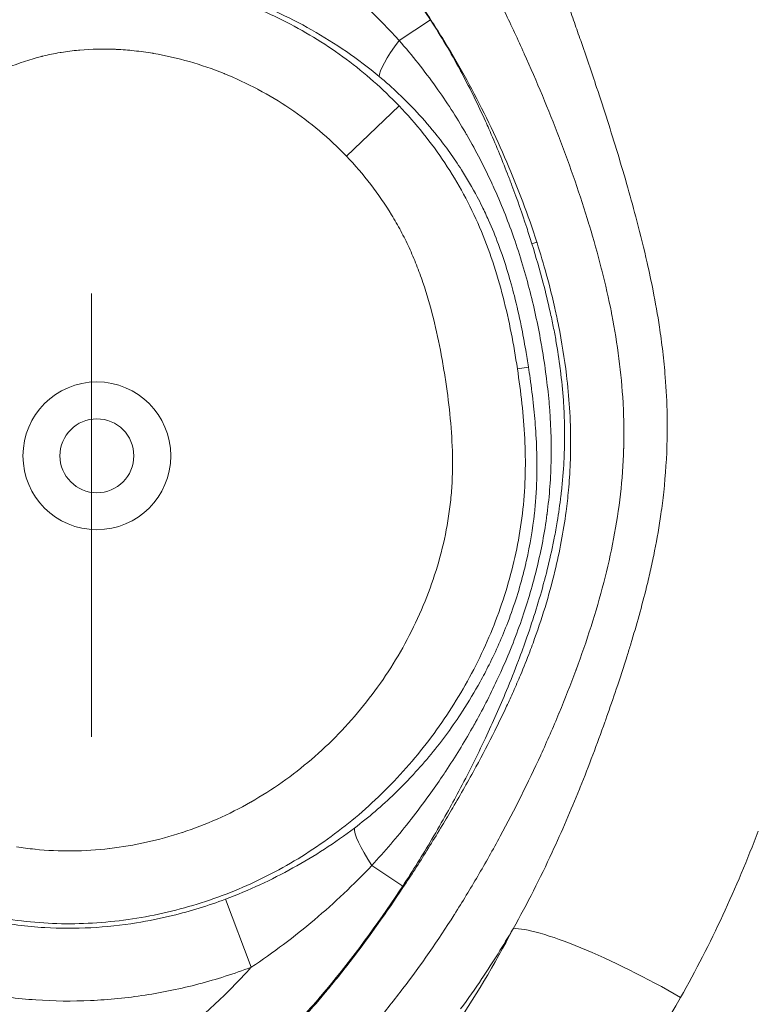
# Model space of a CAD drawing. Extents: x -42 to 12558, y 41 to 8951.
# Drawn here: x 6599 to 6631, y 5727 to 5770 of the extents above; entities that cross this region are included whole.
import ezdxf

# ---------------------------------------------------------------- set-up
doc = ezdxf.new("R2010")
doc.units = 0
doc.header["$MEASUREMENT"] = 0
doc.linetypes.add('CENTER', pattern=[50.8, 31.75, -6.35, 6.35, -6.35])
doc.layers.add('基準線', color=6, linetype='CENTER', lineweight=18)
doc.layers.add('外形線', color=7, linetype='CONTINUOUS', lineweight=18)

msp = doc.modelspace()

# ---------------------------------------------------------------- linework, layer by layer
at = {"layer": '基準線', "lineweight": 5, "ltscale": 3}
msp.add_line((6602.53, 6024.687), (6602.53, 2185.401), dxfattribs=at)
at = {"layer": '外形線', "extrusion": (0, 1, 0)}
for p, q in [((6617.09, 5769.742), (6615.739, 5768.863)), ((6615.738, 5766.053), (6613.48, 5763.89)), ((6621.445, 5760.127), (6621.657, 5760.194)), ((6620.823, 5754.756), (6621.298, 5754.828)), ((6614.568, 5733.401), (6615.899, 5732.522)), ((6609.391, 5729.033), (6608.284, 5731.957))]:
    msp.add_line(p, q, dxfattribs=at)
at = {"layer": '外形線'}
for radius in [3.175, 1.588]:
    msp.add_circle((6602.761, 5751.012), radius, dxfattribs=at)
msp.add_ellipse((6616.958, 5769.656), major_axis=(2.042, 2.432), ratio=0.148471, start_param=2.024477, end_param=2.965076, dxfattribs=at)
at = {"layer": '外形線', "extrusion": (-2e-16, 0, -1)}
for centre, major_axis, ratio, start_param, end_param in [((6615.797, 5732.589), (-1.929, 2.522), 0.169217, -1.117193, -0.177116), ((6625.935, 5727.59), (-5.619, 2.96), 0.164255, 0.26548, 1.827674)]:
    msp.add_ellipse(centre, major_axis=major_axis, ratio=ratio, start_param=start_param, end_param=end_param, dxfattribs=at)
at = {"layer": '外形線'}
for points, knots in [([(6582.512, 5760.785), (6582.769, 5761.775), (6583.084, 5762.739), (6583.848, 5764.612), (6584.299, 5765.519), (6585.069, 5766.839), (6585.342, 5767.274), (6585.915, 5768.127), (6586.213, 5768.542), (6587.136, 5769.763), (6587.791, 5770.539), (6589.844, 5772.79), (6591.328, 5774.185), (6593.244, 5775.872), (6593.63, 5776.206), (6594.406, 5776.868), (6594.795, 5777.198), (6595.974, 5778.171), (6596.776, 5778.8), (6598.046, 5779.654), (6598.482, 5779.923), (6599.389, 5780.412), (6599.854, 5780.628), (6600.576, 5780.888), (6600.821, 5780.965), (6601.321, 5781.091), (6601.575, 5781.14), (6602.337, 5781.237), (6602.847, 5781.233), (6603.873, 5781.098), (6604.369, 5780.972), (6605.334, 5780.645), (6605.803, 5780.443), (6607.183, 5779.75), (6608.034, 5779.193), (6609.665, 5777.983), (6610.443, 5777.327), (6611.955, 5775.954), (6612.68, 5775.24), (6614.75, 5773.021), (6615.989, 5771.435), (6617.09, 5769.742)], [0.10241735, 0.10241735, 0.10241735, 0.10241735, 0.1054648, 0.1054648, 0.10851226, 0.10851226, 0.11003599, 0.11003599, 0.11155971, 0.11155971, 0.11460717, 0.11460717, 0.12070207, 0.12070207, 0.1222258, 0.1222258, 0.12374953, 0.12374953, 0.12679698, 0.12679698, 0.12832071, 0.12832071, 0.12984443, 0.12984443, 0.1306063, 0.1306063, 0.13136816, 0.13136816, 0.13289189, 0.13289189, 0.13441561, 0.13441561, 0.13593934, 0.13593934, 0.13898679, 0.13898679, 0.14203425, 0.14203425, 0.1450817, 0.1450817, 0.15117661, 0.15117661, 0.15117661, 0.15117661]), ([(6609.825, 5773.728), (6610.926, 5773.061), (6611.971, 5772.324), (6613.946, 5770.703), (6614.879, 5769.816), (6615.739, 5768.863)], [0, 0, 0, 0, 0.003834634, 0.003834634, 0.007669268, 0.007669268, 0.007669268, 0.007669268]), ([(6584.159, 5747.635), (6584.113, 5747.887), (6584.073, 5748.137), (6584.003, 5748.638), (6583.974, 5748.889), (6583.903, 5749.643), (6583.877, 5750.148), (6583.865, 5751.159), (6583.88, 5751.668), (6583.95, 5752.676), (6584.005, 5753.176), (6584.228, 5754.665), (6584.452, 5755.642), (6584.909, 5757.083), (6585.082, 5757.562), (6585.466, 5758.498), (6585.677, 5758.956), (6586.359, 5760.299), (6586.882, 5761.155), (6588.041, 5762.801), (6588.68, 5763.593), (6590.021, 5765.087), (6590.725, 5765.796), (6592.197, 5767.143), (6592.966, 5767.779), (6594.186, 5768.66), (6594.603, 5768.941), (6595.464, 5769.474), (6595.908, 5769.727), (6597.257, 5770.419), (6598.188, 5770.8), (6599.644, 5771.221), (6600.143, 5771.336), (6601.145, 5771.507), (6601.646, 5771.563), (6603.151, 5771.654), (6604.157, 5771.61), (6605.667, 5771.404), (6606.168, 5771.312), (6607.151, 5771.087), (6607.636, 5770.954), (6609.07, 5770.495), (6610.001, 5770.111), (6611.357, 5769.416), (6611.799, 5769.166), (6612.656, 5768.634), (6613.071, 5768.351), (6614.279, 5767.452), (6615.035, 5766.787), (6615.738, 5766.053)], [0.12170062, 0.12170062, 0.12170062, 0.12170062, 0.12245788, 0.12245788, 0.12321514, 0.12321514, 0.12472965, 0.12472965, 0.12624417, 0.12624417, 0.12775868, 0.12775868, 0.13078772, 0.13078772, 0.13230223, 0.13230223, 0.13381675, 0.13381675, 0.13684578, 0.13684578, 0.13987481, 0.13987481, 0.14290384, 0.14290384, 0.14593288, 0.14593288, 0.14744739, 0.14744739, 0.14896191, 0.14896191, 0.15199094, 0.15199094, 0.15350546, 0.15350546, 0.15501997, 0.15501997, 0.158049, 0.158049, 0.15956352, 0.15956352, 0.16107804, 0.16107804, 0.16410707, 0.16410707, 0.16562158, 0.16562158, 0.1671361, 0.1671361, 0.17016513, 0.17016513, 0.17016513, 0.17016513]), ([(6615.738, 5766.053), (6616.104, 5765.671), (6616.452, 5765.274), (6617.108, 5764.455), (6617.416, 5764.034), (6618.284, 5762.73), (6618.784, 5761.811), (6619.62, 5759.863), (6619.949, 5758.849), (6620.471, 5756.813), (6620.667, 5755.786), (6620.823, 5754.756)], [0.04833529, 0.04833529, 0.04833529, 0.04833529, 0.04991193, 0.04991193, 0.05148857, 0.05148857, 0.05464184, 0.05464184, 0.05779511, 0.05779511, 0.06094839, 0.06094839, 0.06094839, 0.06094839]), ([(6618.015, 5749.825), (6618.03, 5750.093), (6618.037, 5750.361), (6618.038, 5750.627), (6618.04, 5751.16), (6618.017, 5751.69), (6617.975, 5752.218)], [0.047461186, 0.047461186, 0.047461186, 0.047461186, 0.048275626, 0.048275626, 0.048275626, 0.049904505, 0.049904505, 0.049904505, 0.049904505]), ([(6608.284, 5731.957), (6608.786, 5732.148), (6609.282, 5732.356), (6610.249, 5732.804), (6610.721, 5733.043), (6612.105, 5733.808), (6612.985, 5734.379), (6613.823, 5735.015)], [0, 0, 0, 0, 0.001611268, 0.001611268, 0.003222537, 0.003222537, 0.006445073, 0.006445073, 0.006445073, 0.006445073]), ([(6631.171, 5734.885), (6630.704, 5733.664), (6630.199, 5732.457), (6629.649, 5731.268), (6629.094, 5730.069), (6628.492, 5728.889), (6627.833, 5727.73)], [0.056374029, 0.056374029, 0.056374029, 0.056374029, 0.060383023, 0.060383023, 0.060383023, 0.064427462, 0.064427462, 0.064427462, 0.064427462])]:
    msp.add_open_spline(points, degree=3, knots=knots, dxfattribs=at)
for points in [[(6611.986, 5769.314), (6610.965, 5769.892), (6609.894, 5770.382), (6608.771, 5770.784)], [(6617.84, 5768.575), (6617.523, 5769.102), (6617.193, 5769.622), (6616.849, 5770.136)], [(6623.271, 5769.634), (6623.179, 5769.897), (6623.087, 5770.16), (6622.994, 5770.423)], [(6617.09, 5769.742), (6617.545, 5769.044), (6617.969, 5768.325), (6618.363, 5767.595)], [(6620.284, 5770.085), (6620.568, 5769.495), (6620.844, 5768.902), (6621.112, 5768.305)], [(6613.479, 5768.381), (6612.994, 5768.715), (6612.496, 5769.026), (6611.986, 5769.314)], [(6623.542, 5768.856), (6623.452, 5769.115), (6623.362, 5769.375), (6623.271, 5769.634)], [(6602.022, 5768.449), (6602.006, 5768.447), (6601.99, 5768.446), (6601.974, 5768.444)], [(6603.565, 5768.481), (6603.05, 5768.503), (6602.536, 5768.494), (6602.022, 5768.449)], [(6603.608, 5768.479), (6603.593, 5768.479), (6603.579, 5768.48), (6603.565, 5768.481)], [(6604.362, 5768.42), (6604.111, 5768.447), (6603.859, 5768.467), (6603.608, 5768.479)], [(6615.739, 5768.863), (6616.305, 5768.222), (6616.834, 5767.555), (6617.327, 5766.863)], [(6618.755, 5766.97), (6618.463, 5767.511), (6618.158, 5768.046), (6617.84, 5768.575)], [(6624.227, 5766.841), (6624.003, 5767.514), (6623.774, 5768.186), (6623.542, 5768.856)], [(6600.39, 5768.175), (6599.891, 5768.049), (6599.404, 5767.888), (6598.93, 5767.698)], [(6600.444, 5768.188), (6600.426, 5768.184), (6600.408, 5768.179), (6600.39, 5768.175)], [(6601.18, 5768.341), (6600.933, 5768.299), (6600.686, 5768.248), (6600.444, 5768.188)], [(6601.231, 5768.349), (6601.214, 5768.346), (6601.197, 5768.344), (6601.18, 5768.341)], [(6605.159, 5768.311), (6604.895, 5768.355), (6604.628, 5768.392), (6604.362, 5768.42)], [(6605.195, 5768.304), (6605.183, 5768.306), (6605.171, 5768.308), (6605.159, 5768.311)], [(6608.222, 5767.44), (6607.248, 5767.833), (6606.24, 5768.126), (6605.195, 5768.304)], [(6614.884, 5767.316), (6614.433, 5767.691), (6613.964, 5768.047), (6613.479, 5768.381)], [(6621.112, 5768.305), (6621.114, 5768.3), (6621.116, 5768.295), (6621.119, 5768.289)], [(6621.119, 5768.289), (6621.652, 5767.101), (6622.154, 5765.901), (6622.619, 5764.686)], [(6608.244, 5767.43), (6608.236, 5767.434), (6608.229, 5767.437), (6608.222, 5767.44)], [(6609.673, 5766.764), (6609.206, 5767.012), (6608.729, 5767.234), (6608.244, 5767.43)], [(6616.507, 5765.779), (6616.001, 5766.324), (6615.46, 5766.837), (6614.884, 5767.316)], [(6618.363, 5767.595), (6618.39, 5767.544), (6618.417, 5767.493), (6618.444, 5767.442)], [(6618.444, 5767.442), (6618.805, 5766.766), (6619.139, 5766.08), (6619.453, 5765.388)], [(6609.689, 5766.755), (6609.684, 5766.758), (6609.678, 5766.761), (6609.673, 5766.764)], [(6611.044, 5765.941), (6610.609, 5766.234), (6610.158, 5766.506), (6609.689, 5766.755)], [(6617.327, 5766.863), (6617.778, 5766.229), (6618.2, 5765.575), (6618.592, 5764.901)], [(6619.595, 5765.326), (6619.327, 5765.879), (6619.047, 5766.428), (6618.755, 5766.97)], [(6625.132, 5764.003), (6624.844, 5764.953), (6624.54, 5765.898), (6624.227, 5766.841)], [(6611.054, 5765.934), (6611.051, 5765.936), (6611.048, 5765.939), (6611.044, 5765.941)], [(6613.48, 5763.89), (6612.74, 5764.662), (6611.931, 5765.342), (6611.054, 5765.934)], [(6617.377, 5764.767), (6617.1, 5765.116), (6616.81, 5765.453), (6616.507, 5765.779)], [(6619.453, 5765.388), (6619.502, 5765.279), (6619.55, 5765.171), (6619.598, 5765.062)], [(6620.368, 5763.631), (6620.123, 5764.202), (6619.865, 5764.767), (6619.595, 5765.326)], [(6619.598, 5765.062), (6619.88, 5764.426), (6620.144, 5763.785), (6620.395, 5763.137)], [(6617.917, 5764.049), (6617.743, 5764.294), (6617.563, 5764.533), (6617.377, 5764.767)], [(6618.592, 5764.901), (6618.617, 5764.859), (6618.641, 5764.817), (6618.665, 5764.774)], [(6618.665, 5764.774), (6619.048, 5764.109), (6619.403, 5763.421), (6619.725, 5762.724)], [(6622.619, 5764.686), (6622.624, 5764.671), (6622.63, 5764.657), (6622.635, 5764.643)], [(6622.635, 5764.643), (6623.096, 5763.436), (6623.521, 5762.214), (6623.897, 5760.973)], [(6614.523, 5762.676), (6614.2, 5763.097), (6613.851, 5763.502), (6613.48, 5763.89)], [(6618.421, 5763.302), (6618.259, 5763.557), (6618.091, 5763.806), (6617.917, 5764.049)], [(6625.566, 5762.53), (6625.426, 5763.023), (6625.281, 5763.514), (6625.132, 5764.003)], [(6621.657, 5760.194), (6621.282, 5761.366), (6620.85, 5762.51), (6620.368, 5763.631)], [(6619.098, 5762.138), (6618.889, 5762.533), (6618.663, 5762.922), (6618.421, 5763.302)], [(6620.395, 5763.137), (6620.461, 5762.966), (6620.526, 5762.794), (6620.59, 5762.622)], [(6615.421, 5761.365), (6615.146, 5761.818), (6614.847, 5762.255), (6614.523, 5762.676)], [(6619.725, 5762.724), (6619.745, 5762.682), (6619.764, 5762.64), (6619.784, 5762.598)], [(6619.784, 5762.598), (6619.95, 5762.233), (6620.107, 5761.866), (6620.255, 5761.495)], [(6620.59, 5762.622), (6620.812, 5762.028), (6621.023, 5761.428), (6621.222, 5760.824)], [(6625.955, 5761.107), (6625.83, 5761.583), (6625.7, 5762.057), (6625.566, 5762.53)], [(6619.307, 5761.729), (6619.239, 5761.867), (6619.17, 5762.003), (6619.098, 5762.138)], [(6619.585, 5761.136), (6619.496, 5761.336), (6619.404, 5761.533), (6619.307, 5761.729)], [(6615.815, 5760.674), (6615.69, 5760.909), (6615.559, 5761.139), (6615.421, 5761.365)], [(6620.255, 5761.495), (6620.391, 5761.154), (6620.52, 5760.812), (6620.642, 5760.467)], [(6620.01, 5760.096), (6619.879, 5760.448), (6619.738, 5760.794), (6619.585, 5761.136)], [(6623.897, 5760.973), (6623.905, 5760.948), (6623.912, 5760.924), (6623.92, 5760.899)], [(6623.92, 5760.899), (6624.102, 5760.295), (6624.273, 5759.686), (6624.428, 5759.077)], [(6626.397, 5759.307), (6626.26, 5759.91), (6626.112, 5760.51), (6625.955, 5761.107)], [(6616.171, 5759.958), (6616.059, 5760.201), (6615.94, 5760.44), (6615.815, 5760.674)], [(6620.642, 5760.467), (6620.652, 5760.436), (6620.663, 5760.405), (6620.674, 5760.374)], [(6621.222, 5760.824), (6621.298, 5760.592), (6621.373, 5760.36), (6621.445, 5760.127)], [(6620.566, 5758.365), (6620.404, 5758.951), (6620.22, 5759.53), (6620.01, 5760.096)], [(6620.674, 5760.374), (6620.939, 5759.612), (6621.17, 5758.843), (6621.369, 5758.058)], [(6621.445, 5760.127), (6621.619, 5759.568), (6621.782, 5759.004), (6621.931, 5758.435)], [(6621.667, 5760.163), (6621.663, 5760.174), (6621.66, 5760.184), (6621.657, 5760.194)], [(6622.076, 5758.782), (6621.949, 5759.245), (6621.812, 5759.707), (6621.667, 5760.163)], [(6616.488, 5759.217), (6616.389, 5759.467), (6616.283, 5759.715), (6616.171, 5759.958)], [(6616.765, 5758.461), (6616.679, 5758.715), (6616.586, 5758.968), (6616.488, 5759.217)], [(6626.652, 5758.109), (6626.573, 5758.509), (6626.488, 5758.908), (6626.397, 5759.307)], [(6622.181, 5758.389), (6622.147, 5758.52), (6622.112, 5758.651), (6622.076, 5758.782)], [(6624.428, 5759.077), (6624.436, 5759.047), (6624.443, 5759.017), (6624.451, 5758.987)], [(6624.451, 5758.987), (6624.604, 5758.382), (6624.742, 5757.774), (6624.863, 5757.165)], [(6617.215, 5756.919), (6617.086, 5757.436), (6616.938, 5757.952), (6616.765, 5758.461)], [(6620.692, 5757.887), (6620.651, 5758.047), (6620.609, 5758.206), (6620.566, 5758.365)], [(6621.931, 5758.435), (6622.038, 5758.028), (6622.138, 5757.618), (6622.23, 5757.206)], [(6622.431, 5757.358), (6622.354, 5757.702), (6622.27, 5758.046), (6622.181, 5758.389)], [(6620.984, 5756.603), (6620.897, 5757.032), (6620.8, 5757.46), (6620.692, 5757.887)], [(6621.369, 5758.058), (6621.562, 5757.3), (6621.725, 5756.536), (6621.859, 5755.763)], [(6626.925, 5756.546), (6626.846, 5757.067), (6626.754, 5757.589), (6626.652, 5758.109)], [(6622.23, 5757.206), (6622.277, 5756.992), (6622.323, 5756.777), (6622.366, 5756.562)], [(6622.589, 5756.613), (6622.54, 5756.861), (6622.487, 5757.11), (6622.431, 5757.358)], [(6624.863, 5757.165), (6624.869, 5757.134), (6624.875, 5757.104), (6624.881, 5757.073)], [(6624.881, 5757.073), (6625.124, 5755.825), (6625.291, 5754.566), (6625.361, 5753.295)], [(6617.551, 5755.362), (6617.455, 5755.883), (6617.344, 5756.402), (6617.215, 5756.919)], [(6621.182, 5755.546), (6621.121, 5755.899), (6621.056, 5756.251), (6620.984, 5756.603)], [(6622.932, 5754.48), (6622.845, 5755.195), (6622.73, 5755.905), (6622.589, 5756.613)], [(6622.366, 5756.562), (6622.406, 5756.358), (6622.445, 5756.154), (6622.481, 5755.95)], [(6626.998, 5756.037), (6626.975, 5756.207), (6626.951, 5756.376), (6626.925, 5756.546)], [(6621.859, 5755.763), (6621.865, 5755.73), (6621.87, 5755.698), (6621.876, 5755.665)], [(6622.481, 5755.95), (6622.552, 5755.547), (6622.613, 5755.145), (6622.665, 5754.742)], [(6627.125, 5754.949), (6627.089, 5755.311), (6627.047, 5755.675), (6626.998, 5756.037)], [(6617.686, 5754.58), (6617.644, 5754.841), (6617.599, 5755.102), (6617.551, 5755.362)], [(6621.298, 5754.828), (6621.261, 5755.067), (6621.222, 5755.307), (6621.182, 5755.546)], [(6621.876, 5755.665), (6621.944, 5755.264), (6622.005, 5754.86), (6622.057, 5754.456)], [(6627.174, 5754.396), (6627.159, 5754.58), (6627.143, 5754.765), (6627.125, 5754.949)], [(6617.802, 5753.795), (6617.766, 5754.057), (6617.727, 5754.318), (6617.686, 5754.58)], [(6621.369, 5754.342), (6621.346, 5754.504), (6621.322, 5754.666), (6621.298, 5754.828)], [(6622.665, 5754.742), (6622.667, 5754.721), (6622.67, 5754.7), (6622.672, 5754.68)], [(6622.672, 5754.68), (6622.726, 5754.252), (6622.768, 5753.824), (6622.798, 5753.396)], [(6623.063, 5753.07), (6623.032, 5753.542), (6622.988, 5754.012), (6622.932, 5754.48)], [(6621.517, 5753.152), (6621.475, 5753.549), (6621.425, 5753.946), (6621.369, 5754.342)], [(6622.057, 5754.456), (6622.106, 5754.082), (6622.147, 5753.709), (6622.181, 5753.335)], [(6627.255, 5752.751), (6627.245, 5753.3), (6627.217, 5753.849), (6627.174, 5754.396)], [(6617.975, 5752.218), (6617.934, 5752.745), (6617.874, 5753.271), (6617.802, 5753.795)], [(6622.181, 5753.335), (6622.183, 5753.308), (6622.185, 5753.28), (6622.188, 5753.252)], [(6622.188, 5753.252), (6622.255, 5752.47), (6622.286, 5751.689), (6622.273, 5750.908)], [(6622.798, 5753.396), (6622.809, 5753.239), (6622.818, 5753.081), (6622.826, 5752.923)], [(6625.361, 5753.295), (6625.362, 5753.274), (6625.363, 5753.253), (6625.365, 5753.232)], [(6625.365, 5753.232), (6625.397, 5752.602), (6625.406, 5751.969), (6625.388, 5751.332)], [(6621.611, 5752.066), (6621.587, 5752.429), (6621.555, 5752.791), (6621.517, 5753.152)], [(6622.826, 5752.923), (6622.855, 5752.317), (6622.859, 5751.711), (6622.837, 5751.105)], [(6623.111, 5751.559), (6623.111, 5752.065), (6623.095, 5752.568), (6623.063, 5753.07)], [(6627.254, 5751.721), (6627.261, 5752.065), (6627.261, 5752.408), (6627.255, 5752.751)], [(6621.661, 5750.825), (6621.656, 5751.24), (6621.639, 5751.653), (6621.611, 5752.066)], [(6623.109, 5751.306), (6623.11, 5751.39), (6623.111, 5751.475), (6623.111, 5751.559)], [(6627.107, 5749.446), (6627.189, 5750.206), (6627.238, 5750.965), (6627.254, 5751.721)], [(6622.837, 5751.105), (6622.833, 5750.999), (6622.828, 5750.893), (6622.822, 5750.786)], [(6623.061, 5750.083), (6623.088, 5750.489), (6623.104, 5750.898), (6623.109, 5751.306)], [(6625.387, 5751.298), (6625.368, 5750.651), (6625.321, 5750.001), (6625.248, 5749.36)], [(6625.388, 5751.332), (6625.388, 5751.321), (6625.387, 5751.309), (6625.387, 5751.298)], [(6621.643, 5749.684), (6621.661, 5750.066), (6621.666, 5750.446), (6621.661, 5750.825)], [(6622.273, 5750.874), (6622.266, 5750.481), (6622.248, 5750.088), (6622.219, 5749.695)], [(6622.273, 5750.908), (6622.273, 5750.897), (6622.273, 5750.885), (6622.273, 5750.874)], [(6622.822, 5750.786), (6622.8, 5750.349), (6622.763, 5749.915), (6622.715, 5749.479)], [(6617.949, 5749.019), (6617.978, 5749.287), (6618.001, 5749.557), (6618.015, 5749.825)], [(6623.018, 5749.538), (6623.034, 5749.719), (6623.048, 5749.9), (6623.061, 5750.083)], [(6621.62, 5749.271), (6621.629, 5749.409), (6621.637, 5749.546), (6621.643, 5749.684)], [(6622.219, 5749.695), (6622.19, 5749.304), (6622.15, 5748.913), (6622.099, 5748.523)], [(6622.715, 5749.479), (6622.708, 5749.415), (6622.7, 5749.351), (6622.693, 5749.288)], [(6622.916, 5748.621), (6622.955, 5748.925), (6622.99, 5749.231), (6623.018, 5749.538)], [(6626.989, 5748.508), (6627.033, 5748.821), (6627.073, 5749.133), (6627.107, 5749.446)], [(6617.268, 5745.89), (6617.597, 5746.904), (6617.83, 5747.946), (6617.949, 5749.019)], [(6621.556, 5748.554), (6621.582, 5748.792), (6621.603, 5749.031), (6621.62, 5749.271)], [(6622.693, 5749.288), (6622.648, 5748.918), (6622.595, 5748.548), (6622.533, 5748.178)], [(6625.248, 5749.36), (6625.103, 5748.071), (6624.855, 5746.809), (6624.532, 5745.563)], [(6622.435, 5746.047), (6622.64, 5746.895), (6622.801, 5747.752), (6622.916, 5748.621)], [(6621.214, 5746.51), (6621.365, 5747.183), (6621.48, 5747.864), (6621.556, 5748.554)], [(6622.094, 5748.485), (6621.992, 5747.726), (6621.848, 5746.965), (6621.667, 5746.219)], [(6622.099, 5748.523), (6622.097, 5748.51), (6622.095, 5748.497), (6622.094, 5748.485)], [(6622.533, 5748.178), (6622.494, 5747.942), (6622.451, 5747.706), (6622.405, 5747.47)], [(6626.718, 5746.931), (6626.822, 5747.454), (6626.913, 5747.98), (6626.989, 5748.508)], [(6622.405, 5747.47), (6622.367, 5747.275), (6622.326, 5747.082), (6622.284, 5746.889)], [(6622.284, 5746.889), (6622.195, 5746.479), (6622.096, 5746.074), (6621.989, 5745.672)], [(6626.552, 5746.144), (6626.611, 5746.405), (6626.666, 5746.667), (6626.718, 5746.931)], [(6621.171, 5746.328), (6621.186, 5746.389), (6621.2, 5746.45), (6621.214, 5746.51)], [(6620.519, 5744.147), (6620.78, 5744.864), (6620.998, 5745.59), (6621.171, 5746.328)], [(6621.632, 5746.075), (6621.453, 5745.354), (6621.241, 5744.65), (6621, 5743.953)], [(6621.494, 5742.963), (6621.866, 5743.978), (6622.183, 5745.005), (6622.435, 5746.047)], [(6621.667, 5746.219), (6621.656, 5746.171), (6621.644, 5746.123), (6621.632, 5746.075)], [(6626.373, 5745.382), (6626.436, 5745.635), (6626.495, 5745.889), (6626.552, 5746.144)], [(6616.7, 5744.389), (6616.914, 5744.883), (6617.103, 5745.383), (6617.268, 5745.89)], [(6621.978, 5745.631), (6621.76, 5744.813), (6621.51, 5744.009), (6621.234, 5743.217)], [(6621.989, 5745.672), (6621.986, 5745.658), (6621.982, 5745.645), (6621.978, 5745.631)], [(6624.532, 5745.563), (6624.205, 5744.3), (6623.8, 5743.053), (6623.344, 5741.82)], [(6625.695, 5742.929), (6625.941, 5743.739), (6626.17, 5744.554), (6626.373, 5745.382)], [(6615.993, 5742.938), (6616.249, 5743.409), (6616.487, 5743.896), (6616.7, 5744.389)], [(6621, 5743.953), (6620.738, 5743.198), (6620.438, 5742.45), (6620.109, 5741.719)], [(6620.407, 5743.846), (6620.445, 5743.947), (6620.483, 5744.047), (6620.519, 5744.147)], [(6619.607, 5742.03), (6619.903, 5742.62), (6620.172, 5743.231), (6620.407, 5743.846)], [(6621.234, 5743.217), (6621.116, 5742.879), (6620.994, 5742.543), (6620.868, 5742.208)], [(6614.215, 5740.275), (6614.887, 5741.109), (6615.479, 5741.996), (6615.993, 5742.938)], [(6621.356, 5742.593), (6621.403, 5742.716), (6621.449, 5742.839), (6621.494, 5742.963)], [(6625.536, 5742.414), (6625.589, 5742.586), (6625.643, 5742.757), (6625.695, 5742.929)], [(6620.868, 5742.208), (6620.704, 5741.776), (6620.533, 5741.347), (6620.356, 5740.921)], [(6620.955, 5741.591), (6621.094, 5741.922), (6621.228, 5742.257), (6621.356, 5742.593)], [(6625.071, 5740.985), (6625.231, 5741.46), (6625.386, 5741.936), (6625.536, 5742.414)], [(6619.224, 5741.3), (6619.356, 5741.54), (6619.484, 5741.783), (6619.607, 5742.03)], [(6623.344, 5741.82), (6623.339, 5741.807), (6623.334, 5741.793), (6623.329, 5741.779)], [(6620.003, 5741.486), (6619.702, 5740.835), (6619.375, 5740.19), (6619.025, 5739.56)], [(6620.109, 5741.719), (6620.074, 5741.641), (6620.039, 5741.564), (6620.003, 5741.486)], [(6620.649, 5740.879), (6620.753, 5741.115), (6620.855, 5741.352), (6620.955, 5741.591)], [(6623.329, 5741.779), (6623.104, 5741.171), (6622.866, 5740.567), (6622.619, 5739.97)], [(6618.468, 5740.039), (6618.734, 5740.449), (6618.986, 5740.87), (6619.224, 5741.3)], [(6624.657, 5739.782), (6624.798, 5740.182), (6624.936, 5740.583), (6625.071, 5740.985)], [(6620.356, 5740.921), (6620.07, 5740.233), (6619.768, 5739.553), (6619.451, 5738.879)], [(6620.362, 5740.248), (6620.459, 5740.457), (6620.555, 5740.668), (6620.649, 5740.879)], [(6613.146, 5739.066), (6613.521, 5739.453), (6613.879, 5739.858), (6614.215, 5740.275)], [(6619.853, 5739.194), (6620.027, 5739.543), (6620.197, 5739.894), (6620.362, 5740.248)], [(6617.114, 5738.188), (6617.6, 5738.78), (6618.051, 5739.397), (6618.468, 5740.039)], [(6622.609, 5739.947), (6622.36, 5739.346), (6622.1, 5738.751), (6621.831, 5738.161)], [(6622.619, 5739.97), (6622.616, 5739.962), (6622.613, 5739.955), (6622.609, 5739.947)], [(6624.582, 5739.571), (6624.607, 5739.641), (6624.632, 5739.712), (6624.657, 5739.782)], [(6618.883, 5739.306), (6618.526, 5738.676), (6618.147, 5738.06), (6617.749, 5737.459)], [(6619.025, 5739.56), (6618.978, 5739.475), (6618.931, 5739.39), (6618.883, 5739.306)], [(6623.521, 5736.764), (6623.894, 5737.692), (6624.246, 5738.628), (6624.582, 5739.571)], [(6611.976, 5737.965), (6612.381, 5738.312), (6612.771, 5738.679), (6613.146, 5739.066)], [(6619.451, 5738.879), (6619.088, 5738.109), (6618.706, 5737.348), (6618.305, 5736.594)], [(6619.043, 5737.642), (6619.322, 5738.154), (6619.592, 5738.671), (6619.853, 5739.194)], [(6616.356, 5737.318), (6616.617, 5737.6), (6616.87, 5737.891), (6617.114, 5738.188)], [(6621.826, 5738.151), (6621.284, 5736.965), (6620.703, 5735.803), (6620.085, 5734.662)], [(6621.831, 5738.161), (6621.829, 5738.158), (6621.828, 5738.154), (6621.826, 5738.151)], [(6609.375, 5736.132), (6610.303, 5736.661), (6611.169, 5737.274), (6611.976, 5737.965)], [(6618.05, 5735.888), (6618.39, 5736.467), (6618.722, 5737.051), (6619.043, 5737.642)], [(6615.902, 5736.842), (6616.056, 5736.998), (6616.207, 5737.157), (6616.356, 5737.318)], [(6617.595, 5737.229), (6617.411, 5736.958), (6617.224, 5736.689), (6617.032, 5736.424)], [(6617.749, 5737.459), (6617.698, 5737.383), (6617.646, 5737.306), (6617.595, 5737.229)], [(6615.555, 5736.498), (6615.672, 5736.611), (6615.788, 5736.726), (6615.902, 5736.842)], [(6623.489, 5736.685), (6623.5, 5736.711), (6623.51, 5736.738), (6623.521, 5736.764)], [(6613.823, 5735.015), (6614.429, 5735.473), (6615.006, 5735.969), (6615.555, 5736.498)], [(6617.032, 5736.424), (6616.783, 5736.079), (6616.528, 5735.739), (6616.266, 5735.403)], [(6618.305, 5736.594), (6618.137, 5736.279), (6617.967, 5735.966), (6617.792, 5735.653)], [(6622.318, 5733.976), (6622.733, 5734.869), (6623.122, 5735.774), (6623.489, 5736.685)], [(6607.934, 5735.403), (6608.422, 5735.62), (6608.903, 5735.863), (6609.365, 5736.127)], [(6609.365, 5736.127), (6609.369, 5736.128), (6609.372, 5736.13), (6609.375, 5736.132)], [(6617.591, 5735.117), (6617.746, 5735.373), (6617.899, 5735.63), (6618.05, 5735.888)], [(6617.792, 5735.653), (6617.583, 5735.278), (6617.369, 5734.905), (6617.151, 5734.533)], [(6606.439, 5734.827), (6606.941, 5734.993), (6607.436, 5735.183), (6607.924, 5735.399)], [(6607.924, 5735.399), (6607.927, 5735.4), (6607.931, 5735.402), (6607.934, 5735.403)], [(6616.155, 5735.262), (6615.651, 5734.624), (6615.123, 5734.003), (6614.568, 5733.401)], [(6616.266, 5735.403), (6616.229, 5735.356), (6616.192, 5735.309), (6616.155, 5735.262)], [(6617.064, 5734.258), (6617.242, 5734.543), (6617.418, 5734.83), (6617.591, 5735.117)], [(6604.887, 5734.401), (6605.408, 5734.517), (6605.922, 5734.658), (6606.428, 5734.824)], [(6606.428, 5734.824), (6606.431, 5734.825), (6606.435, 5734.826), (6606.439, 5734.827)], [(6620.085, 5734.662), (6619.773, 5734.085), (6619.452, 5733.515), (6619.121, 5732.95)], [(6599.307, 5734.214), (6599.568, 5734.169), (6599.829, 5734.133), (6600.09, 5734.105)], [(6603.316, 5734.134), (6603.847, 5734.197), (6604.371, 5734.287), (6604.887, 5734.401)], [(6617.151, 5734.533), (6616.751, 5733.855), (6616.334, 5733.182), (6615.899, 5732.522)], [(6616.039, 5732.654), (6616.388, 5733.185), (6616.729, 5733.719), (6617.064, 5734.258)], [(6600.09, 5734.105), (6600.095, 5734.105), (6600.1, 5734.104), (6600.104, 5734.104)], [(6601.692, 5734.029), (6601.697, 5734.029), (6601.701, 5734.029), (6601.706, 5734.029)], [(6601.706, 5734.029), (6602.237, 5734.035), (6602.771, 5734.07), (6603.303, 5734.133)], [(6603.303, 5734.133), (6603.307, 5734.133), (6603.311, 5734.134), (6603.316, 5734.134)], [(6620.641, 5730.688), (6621.247, 5731.766), (6621.802, 5732.863), (6622.318, 5733.976)], [(6614.568, 5733.401), (6613.789, 5732.581), (6612.97, 5731.804), (6612.108, 5731.074)], [(6619.121, 5732.95), (6618.797, 5732.395), (6618.464, 5731.847), (6618.12, 5731.304)], [(6613.866, 5729.574), (6614.628, 5730.578), (6615.348, 5731.607), (6616.039, 5732.654)], [(6615.899, 5732.522), (6615.852, 5732.451), (6615.805, 5732.38), (6615.757, 5732.309)], [(6615.757, 5732.309), (6614.781, 5730.845), (6613.748, 5729.426), (6612.624, 5728.079)], [(6606.014, 5731.254), (6606.783, 5731.441), (6607.541, 5731.676), (6608.284, 5731.957)], [(6604.459, 5730.94), (6604.98, 5731.023), (6605.499, 5731.128), (6606.014, 5731.254)], [(6618.103, 5731.278), (6617.413, 5730.191), (6616.68, 5729.129), (6615.894, 5728.099)], [(6618.12, 5731.304), (6618.114, 5731.295), (6618.109, 5731.287), (6618.103, 5731.278)], [(6598.222, 5731.039), (6598.978, 5730.882), (6599.744, 5730.783), (6600.519, 5730.737)], [(6602.501, 5730.732), (6603.158, 5730.767), (6603.811, 5730.837), (6604.459, 5730.94)], [(6612.108, 5731.074), (6611.247, 5730.345), (6610.34, 5729.66), (6609.391, 5729.033)], [(6618, 5726.276), (6618.972, 5727.681), (6619.845, 5729.156), (6620.64, 5730.688)], [(6620.637, 5730.682), (6620.218, 5729.966), (6619.777, 5729.259), (6619.312, 5728.564)], [(6612.706, 5728.11), (6613.104, 5728.59), (6613.49, 5729.079), (6613.866, 5729.574)], [(6609.391, 5729.033), (6608.652, 5728.753), (6607.899, 5728.512), (6607.136, 5728.312)], [(6607.46, 5727.108), (6608.024, 5727.609), (6608.556, 5728.135), (6609.066, 5728.68)], [(6609.066, 5728.68), (6609.175, 5728.797), (6609.283, 5728.914), (6609.391, 5729.033)], [(6607.136, 5728.312), (6606.372, 5728.111), (6605.604, 5727.952), (6604.83, 5727.833)], [(6619.3, 5728.546), (6619.004, 5728.105), (6618.698, 5727.668), (6618.384, 5727.239)], [(6619.312, 5728.564), (6619.308, 5728.558), (6619.304, 5728.552), (6619.3, 5728.546)], [(6600.132, 5727.629), (6599.348, 5727.683), (6598.572, 5727.784), (6597.804, 5727.934)], [(6604.83, 5727.833), (6604.057, 5727.714), (6603.278, 5727.636), (6602.494, 5727.601)], [(6612.452, 5727.874), (6611.916, 5727.241), (6611.358, 5726.624), (6610.773, 5726.029)], [(6611.49, 5726.715), (6611.86, 5727.117), (6612.221, 5727.53), (6612.572, 5727.949)], [(6612.624, 5728.079), (6612.567, 5728.011), (6612.51, 5727.942), (6612.452, 5727.874)], [(6612.572, 5727.949), (6612.617, 5728.003), (6612.661, 5728.056), (6612.706, 5728.11)], [(6615.864, 5728.06), (6615.477, 5727.554), (6615.077, 5727.056), (6614.661, 5726.566)], [(6615.894, 5728.099), (6615.884, 5728.086), (6615.874, 5728.073), (6615.864, 5728.06)], [(6627.833, 5727.73), (6626.732, 5725.797), (6625.512, 5723.955), (6624.152, 5722.22)]]:
    msp.add_open_spline(points, degree=3, dxfattribs=at)
at = {"layer": '外形線', "extrusion": (3.72274e-10, -3.39167e-09, 1)}
msp.add_open_spline([(6601.974, 5768.444), (6601.726, 5768.422), (6601.479, 5768.39), (6601.231, 5768.349)], degree=3, dxfattribs=at)
at = {"layer": '外形線', "extrusion": (2.0507e-12, -1.3384e-12, -1)}
msp.add_open_spline([(6620.823, 5754.756), (6620.974, 5753.762), (6621.088, 5752.765), (6621.163, 5751.257), (6621.172, 5750.752), (6621.149, 5749.738), (6621.117, 5749.226), (6620.951, 5747.698), (6620.755, 5746.703), (6620.213, 5744.754), (6619.867, 5743.801), (6619.237, 5742.401), (6619.009, 5741.942), (6618.524, 5741.046), (6618.267, 5740.609), (6617.448, 5739.328), (6616.842, 5738.514), (6615.84, 5737.358), (6615.489, 5736.981), (6614.765, 5736.262), (6614.392, 5735.918), (6613.239, 5734.93), (6612.425, 5734.332), (6611.134, 5733.529), (6610.692, 5733.278), (6609.783, 5732.807), (6609.318, 5732.589), (6607.911, 5731.998), (6606.951, 5731.682), (6605.477, 5731.323), (6604.98, 5731.222), (6603.975, 5731.059), (6603.464, 5730.997), (6601.935, 5730.877), (6600.919, 5730.882), (6599.403, 5731.03), (6598.899, 5731.103), (6597.893, 5731.302), (6597.394, 5731.427), (6595.936, 5731.882), (6595.009, 5732.292), (6593.686, 5733.075), (6593.258, 5733.362), (6592.44, 5733.971), (6592.048, 5734.294), (6590.914, 5735.309), (6590.216, 5736.05), (6589.561, 5736.838)], degree=3, knots=[0.06094839, 0.06094839, 0.06094839, 0.06094839, 0.06398631, 0.06398631, 0.06550527, 0.06550527, 0.06702423, 0.06702423, 0.07006214, 0.07006214, 0.07310006, 0.07310006, 0.07461902, 0.07461902, 0.07613798, 0.07613798, 0.0791759, 0.0791759, 0.08069486, 0.08069486, 0.08221382, 0.08221382, 0.08525174, 0.08525174, 0.08677069, 0.08677069, 0.08828965, 0.08828965, 0.09132757, 0.09132757, 0.09284653, 0.09284653, 0.09436549, 0.09436549, 0.09740341, 0.09740341, 0.09892237, 0.09892237, 0.10044133, 0.10044133, 0.10347925, 0.10347925, 0.1049982, 0.1049982, 0.10651716, 0.10651716, 0.10955508, 0.10955508, 0.10955508, 0.10955508], dxfattribs=at)
at = {"layer": '外形線', "extrusion": (5.21286e-11, 4.91165e-10, -1)}
msp.add_open_spline([(6600.104, 5734.104), (6600.632, 5734.048), (6601.161, 5734.024), (6601.692, 5734.029)], degree=3, dxfattribs=at)
at = {"layer": '外形線', "extrusion": (2.43678e-11, 4.08214e-10, -1)}
msp.add_open_spline([(6600.519, 5730.737), (6601.178, 5730.698), (6601.844, 5730.697), (6602.501, 5730.732)], degree=3, dxfattribs=at)
at = {"layer": '外形線', "extrusion": (2.35148e-11, 3.36949e-10, -1)}
msp.add_open_spline([(6602.494, 5727.601), (6601.71, 5727.566), (6600.916, 5727.574), (6600.132, 5727.629)], degree=3, dxfattribs=at)

doc.saveas('drawing.dxf')
